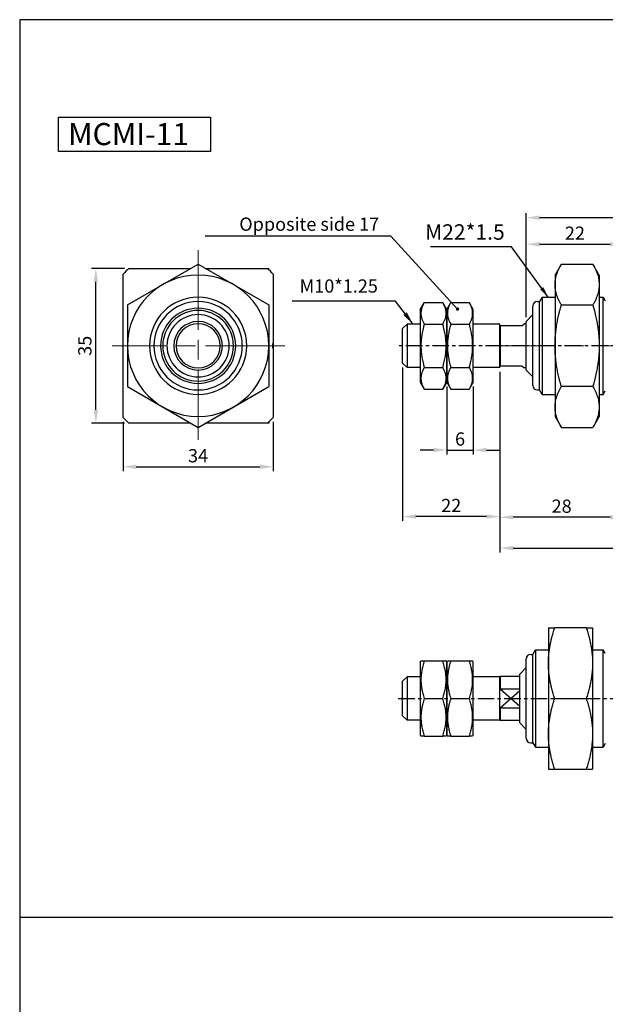
# Model space of a CAD drawing. Extents: x 870 to 1208, y -99 to 347.
# Drawn here: x 870 to 1003, y 124 to 347 of the extents above; entities that cross this region are included whole.
import ezdxf

# ---------------------------------------------------------------- set-up
doc = ezdxf.new("R2010")
doc.units = 0
doc.header["$LTSCALE"] = 3
doc.header["$MEASUREMENT"] = 0
doc.linetypes.add('AM_ISO08W050x2', pattern=[9, 6, -0.75, 1.5, -0.75])
doc.linetypes.add('CENTER', pattern=[2, 1.25, -0.25, 0.25, -0.25])
doc.layers.get('0').update_dxf_attribs({"linetype": 'CONTINUOUS'})
for name, color, linetype, lineweight in [('AM_7', 1, 'CENTER', 15), ('AM_VIS', 7, 'CONTINUOUS', 30), ('DIM', 5, 'CONTINUOUS', 25)]:
    doc.layers.add(name, color=color, linetype=linetype, lineweight=lineweight)
doc.layers.add('CENTER', color=1, linetype='CENTER')
doc.layers.add('LOGO', color=7, linetype='CONTINUOUS')
doc.styles.add('CHINESET', font='simplex', dxfattribs={"bigfont": 'CHINESET.SHX'})
doc.dimstyles.new('AM_ISO$7', dxfattribs={"dimtxt": 5, "dimasz": 2.5, "dimexe": 1, "dimexo": 1, "dimgap": 1.5, "dimtad": 1, "dimdsep": 46, "dimtxsty": 'Standard', "dimcen": 0, "dimclrd": 256, "dimclre": 256, "dimclrt": 2, "dimadec": 0, "dimazin": 2, "dimtp": 0.1, "dimtm": 0.1, "dimtfac": 0.71, "dimtdec": 3, "dimtmove": 0, "dimatfit": 3, "dimfxl": 0, "dimlwd": -1, "dimlwe": -1, "dimarcsym": 0})
doc.dimstyles.get("Standard").update_dxf_attribs({"dimtxt": 3, "dimasz": 3, "dimexe": 1, "dimexo": 1, "dimgap": 1, "dimtad": 1, "dimdsep": 46, "dimtxsty": 'CHINESET', "dimcen": 1, "dimclrd": 256, "dimclre": 256, "dimclrt": 256, "dimadec": 0, "dimazin": 2, "dimtfac": 1, "dimtofl": 0, "dimtmove": 2, "dimatfit": 3, "dimfxl": 0, "dimtolj": 1, "dimtzin": 0, "dimlwd": -1, "dimlwe": -1, "dimarcsym": 0})
doc.dimstyles.new('STANDARD$0', dxfattribs={"dimtxt": 3, "dimasz": 3, "dimexe": 1, "dimexo": 1, "dimgap": 1, "dimtad": 1, "dimdsep": 46, "dimtxsty": 'CHINESET', "dimcen": 1, "dimclrd": 256, "dimclre": 256, "dimclrt": 256, "dimadec": 0, "dimazin": 2, "dimtfac": 1, "dimtofl": 0, "dimtmove": 2, "dimatfit": 3, "dimfxl": 0, "dimtolj": 1, "dimtzin": 0, "dimlwd": -1, "dimlwe": -1, "dimarcsym": 0})

# ---------------------------------------------------------------- blocks, each defined once
blk = doc.blocks.new('*D1')
at = {"layer": 'DIM'}
for p, q in [((966.66, 264.17), (966.66, 248.82)), ((972.66, 264.17), (972.66, 248.82)), ((963.66, 249.82), (960.66, 249.82)), ((966.66, 249.82), (972.66, 249.82)), ((975.66, 249.82), (978.66, 249.82))]:
    blk.add_line(p, q, dxfattribs=at)
for points in [[(963.66, 250.32), (963.66, 249.32), (966.66, 249.82)], [(975.66, 250.32), (975.66, 249.32), (972.66, 249.82)]]:
    blk.add_solid(points, dxfattribs=at)
at = {"layer": 'DIM', "insert": (969.66, 252.32), "char_height": 3, "attachment_point": 5, "style": 'CHINESET'}
blk.add_mtext('\\A1;6', dxfattribs=at)
blk = doc.blocks.new('*D7')
at = {"layer": 'DIM'}
for p, q in [((956.66, 268.52), (956.66, 233.76)), ((978.66, 267.52), (978.66, 233.76)), ((975.66, 234.76), (959.66, 234.76))]:
    blk.add_line(p, q, dxfattribs=at)
for points in [[(959.66, 235.26), (959.66, 234.26), (956.66, 234.76)], [(975.66, 235.26), (975.66, 234.26), (978.66, 234.76)]]:
    blk.add_solid(points, dxfattribs=at)
at = {"layer": 'DIM', "insert": (967.66, 237.26), "char_height": 3, "attachment_point": 5, "style": 'CHINESET'}
blk.add_mtext('\\A1;22', dxfattribs=at)
blk = doc.blocks.new('*D13')
at = {"layer": 'DIM'}
for p, q in [((1140.66, 272.42), (1140.66, 226.61)), ((978.66, 267.52), (978.66, 226.61)), ((981.66, 227.61), (1137.66, 227.61))]:
    blk.add_line(p, q, dxfattribs=at)
for points in [[(981.66, 228.11), (981.66, 227.11), (978.66, 227.61)], [(1137.66, 228.11), (1137.66, 227.11), (1140.66, 227.61)]]:
    blk.add_solid(points, dxfattribs=at)
at = {"layer": 'DIM', "insert": (1059.66, 230.11), "char_height": 3, "attachment_point": 5, "style": 'CHINESET'}
blk.add_mtext('\\A1;162+stroke', dxfattribs=at)
blk = doc.blocks.new('*D72')
at = {"layer": 'DIM'}
for p, q in [((893.68, 290.92), (886.22, 290.92)), ((887.22, 258.92), (887.22, 287.92)), ((893.68, 255.92), (886.22, 255.92))]:
    blk.add_line(p, q, dxfattribs=at)
for points in [[(886.72, 287.92), (887.72, 287.92), (887.22, 290.92)], [(886.72, 258.92), (887.72, 258.92), (887.22, 255.92)]]:
    blk.add_solid(points, dxfattribs=at)
at = {"layer": 'DIM', "insert": (884.72, 273.42), "char_height": 3, "attachment_point": 5, "rotation": 90, "style": 'CHINESET'}
blk.add_mtext('\\A1;35', dxfattribs=at)
blk = doc.blocks.new('*D74')
at = {"layer": 'DIM'}
for p, q in [((984.66, 279.92), (984.66, 303.42)), ((1038.66, 291.92), (1038.66, 303.42)), ((1035.66, 302.42), (987.66, 302.42))]:
    blk.add_line(p, q, dxfattribs=at)
for points in [[(987.66, 302.92), (987.66, 301.92), (984.66, 302.42)], [(1035.66, 302.92), (1035.66, 301.92), (1038.66, 302.42)]]:
    blk.add_solid(points, dxfattribs=at)
at = {"layer": 'DIM', "insert": (1011.66, 304.92), "char_height": 3, "attachment_point": 5, "style": 'CHINESET'}
blk.add_mtext('\\A1;54', dxfattribs=at)
blk = doc.blocks.new('*D75')
at = {"layer": 'DIM'}
for p, q in [((984.66, 279.92), (984.66, 297.42)), ((1006.66, 291.92), (1006.66, 297.42)), ((987.66, 296.42), (1003.66, 296.42))]:
    blk.add_line(p, q, dxfattribs=at)
for points in [[(987.66, 296.92), (987.66, 295.92), (984.66, 296.42)], [(1003.66, 296.92), (1003.66, 295.92), (1006.66, 296.42)]]:
    blk.add_solid(points, dxfattribs=at)
at = {"layer": 'DIM', "insert": (995.66, 298.92), "char_height": 3, "attachment_point": 5, "style": 'CHINESET'}
blk.add_mtext('\\A1;22', dxfattribs=at)
blk = doc.blocks.new('*D76')
at = {"layer": 'DIM'}
for p, q in [((893.37, 256.2), (893.37, 245.03)), ((927.37, 256.2), (927.37, 245.03)), ((896.37, 246.03), (924.37, 246.03))]:
    blk.add_line(p, q, dxfattribs=at)
for points in [[(896.37, 246.53), (896.37, 245.53), (893.37, 246.03)], [(924.37, 246.53), (924.37, 245.53), (927.37, 246.03)]]:
    blk.add_solid(points, dxfattribs=at)
at = {"layer": 'DIM', "insert": (910.35, 248.53), "char_height": 3, "attachment_point": 5, "style": 'CHINESET'}
blk.add_mtext('\\A1;34', dxfattribs=at)
blk = doc.blocks.new('*D78')
at = {"layer": 'DIM'}
for p, q in [((978.66, 267.52), (978.66, 233.61)), ((1006.66, 254.92), (1006.66, 233.61)), ((1003.66, 234.61), (981.66, 234.61))]:
    blk.add_line(p, q, dxfattribs=at)
for points in [[(981.66, 235.11), (981.66, 234.11), (978.66, 234.61)], [(1003.66, 235.11), (1003.66, 234.11), (1006.66, 234.61)]]:
    blk.add_solid(points, dxfattribs=at)
at = {"layer": 'DIM', "insert": (992.66, 237.11), "char_height": 3, "attachment_point": 5, "style": 'CHINESET'}
blk.add_mtext('\\A1;28', dxfattribs=at)

msp = doc.modelspace()

# ---------------------------------------------------------------- linework, layer by layer
for p, q in [((960.656, 281.673), (961.56, 283.237)), ((961.56, 283.237), (965.752, 283.237)), ((966.656, 281.673), (965.752, 283.237)), ((966.656, 281.673), (967.56, 283.237)), ((967.56, 283.237), (971.752, 283.237)), ((972.656, 281.673), (971.752, 283.237)), ((960.656, 281.673), (960.656, 280.567)), ((966.656, 280.567), (966.656, 281.673)), ((966.656, 281.673), (966.656, 280.567)), ((972.656, 280.567), (972.656, 281.673)), ((960.656, 280.567), (960.656, 265.173)), ((966.656, 265.173), (966.656, 280.567)), ((966.656, 280.567), (966.656, 265.173)), ((972.656, 265.173), (972.656, 280.567)), ((956.656, 277.323), (957.656, 278.323)), ((956.656, 269.523), (956.656, 277.323)), ((957.656, 278.323), (957.656, 268.523)), ((960.656, 278.323), (957.656, 278.323)), ((961.56, 278.33), (965.752, 278.33)), ((967.56, 278.33), (971.752, 278.33)), ((978.656, 278.323), (972.656, 278.323)), ((978.656, 277.923), (978.656, 278.323)), ((978.656, 268.923), (978.656, 277.923)), ((983.656, 277.923), (978.756, 277.923)), ((978.756, 277.923), (978.756, 268.923)), ((983.656, 277.923), (984.156, 278.423)), ((984.656, 278.423), (984.156, 278.423)), ((956.656, 269.523), (957.656, 268.523)), ((960.656, 268.523), (957.656, 268.523)), ((961.56, 268.515), (965.752, 268.515)), ((967.56, 268.515), (971.752, 268.515)), ((978.656, 268.523), (972.656, 268.523)), ((978.656, 268.523), (978.656, 268.923)), ((978.756, 268.923), (983.656, 268.923)), ((983.656, 268.923), (984.156, 268.423)), ((984.656, 268.423), (984.156, 268.423)), ((960.656, 265.173), (961.56, 263.608)), ((961.56, 263.608), (965.752, 263.608)), ((966.656, 265.173), (965.752, 263.608)), ((966.656, 265.173), (967.56, 263.608)), ((967.56, 263.608), (971.752, 263.608)), ((972.656, 265.173), (971.752, 263.608)), ((960.656, 201.815), (960.8, 202.065)), ((960.656, 201.815), (960.656, 185.315)), ((961.56, 202.065), (965.752, 202.065)), ((966.656, 201.815), (966.512, 202.065)), ((966.656, 201.815), (966.8, 202.065)), ((966.656, 185.315), (966.656, 201.815)), ((966.656, 201.815), (966.656, 185.315)), ((967.56, 202.065), (971.752, 202.065)), ((972.656, 201.815), (972.512, 202.065)), ((972.656, 185.315), (972.656, 201.815)), ((956.656, 197.465), (957.656, 198.465)), ((957.656, 198.465), (957.656, 193.565)), ((960.656, 198.465), (957.656, 198.465)), ((978.656, 198.465), (972.656, 198.465)), ((978.656, 198.465), (978.756, 198.565)), ((978.656, 195.505), (978.656, 198.465)), ((978.756, 198.565), (978.756, 195.745)), ((983.156, 198.565), (978.756, 198.565)), ((956.656, 193.565), (956.656, 197.465)), ((978.656, 191.626), (978.656, 195.505)), ((978.756, 195.745), (983.156, 195.745)), ((978.756, 195.745), (983.156, 191.831)), ((983.156, 195.3), (978.756, 191.386)), ((956.656, 189.665), (956.656, 193.565)), ((957.656, 193.565), (957.656, 188.665)), ((961.56, 193.565), (965.752, 193.565)), ((967.56, 193.565), (971.752, 193.565)), ((956.656, 189.665), (957.656, 188.665)), ((978.656, 188.665), (978.656, 191.626)), ((983.156, 191.386), (978.756, 191.386)), ((978.756, 191.386), (978.756, 188.565)), ((960.656, 188.665), (957.656, 188.665)), ((978.656, 188.665), (972.656, 188.665)), ((978.656, 188.665), (978.756, 188.565)), ((983.156, 188.565), (978.756, 188.565)), ((960.656, 185.315), (960.8, 185.065)), ((961.56, 185.065), (965.752, 185.065)), ((966.656, 185.315), (966.512, 185.065)), ((966.656, 185.315), (966.8, 185.065)), ((967.56, 185.065), (971.752, 185.065)), ((972.656, 185.315), (972.512, 185.065))]:
    msp.add_line(p, q)
msp.add_lwpolyline([(878.788, 325.159), (913.166, 325.159), (913.166, 317.382), (878.788, 317.382)], close=True)
for points, weights in [([(961.56, 283.237), (960.143, 280.784), (961.56, 278.33)], [1.0101035153, 1.16636707294, 1.0101035153]), ([(965.752, 278.33), (967.169, 280.784), (965.752, 283.237)], [1.0101035153, 1.16636707294, 1.0101035153]), ([(967.56, 283.237), (966.143, 280.784), (967.56, 278.33)], [1.0101035153, 1.16636707294, 1.0101035153]), ([(971.752, 278.33), (973.169, 280.784), (971.752, 283.237)], [1.0101035153, 1.16636707294, 1.0101035153]), ([(961.56, 278.33), (960.143, 273.423), (961.56, 268.515)], [1.0101035153, 1.16636707294, 1.0101035153]), ([(965.752, 268.515), (967.169, 273.423), (965.752, 278.33)], [1.0101035153, 1.16636707294, 1.0101035153]), ([(967.56, 278.33), (966.143, 273.423), (967.56, 268.515)], [1.0101035153, 1.16636707294, 1.0101035153]), ([(971.752, 268.515), (973.169, 273.423), (971.752, 278.33)], [1.0101035153, 1.16636707294, 1.0101035153]), ([(978.756, 277.923), (978.703, 277.923), (978.656, 277.923)], [1, 1.00029490317, 1]), ([(961.56, 268.515), (960.143, 266.061), (961.56, 263.608)], [1.0101035153, 1.16636707294, 1.0101035153]), ([(965.752, 263.608), (967.169, 266.061), (965.752, 268.515)], [1.0101035153, 1.16636707294, 1.0101035153]), ([(967.56, 268.515), (966.143, 266.061), (967.56, 263.608)], [1.0101035153, 1.16636707294, 1.0101035153]), ([(971.752, 263.608), (973.169, 266.061), (971.752, 268.515)], [1.0101035153, 1.16636707294, 1.0101035153]), ([(978.656, 268.923), (978.703, 268.923), (978.756, 268.923)], [1, 1.00029490317, 1]), ([(960.8, 202.065), (960.8, 202.065), (961.56, 202.065)], [1.08823529412, 1.08823529412, 1.0101035153]), ([(961.56, 202.065), (960.143, 197.815), (961.56, 193.565)], [1.0101035153, 1.16636707294, 1.0101035153]), ([(965.752, 202.065), (966.512, 202.065), (966.512, 202.065)], [1.0101035153, 1.08823529412, 1.08823529412]), ([(965.752, 193.565), (967.169, 197.815), (965.752, 202.065)], [1.0101035153, 1.16636707294, 1.0101035153]), ([(966.8, 202.065), (966.8, 202.065), (967.56, 202.065)], [1.08823529412, 1.08823529412, 1.0101035153]), ([(967.56, 202.065), (966.143, 197.815), (967.56, 193.565)], [1.0101035153, 1.16636707294, 1.0101035153]), ([(971.752, 202.065), (972.512, 202.065), (972.512, 202.065)], [1.0101035153, 1.08823529412, 1.08823529412]), ([(971.752, 193.565), (973.169, 197.815), (971.752, 202.065)], [1.0101035153, 1.16636707294, 1.0101035153]), ([(978.656, 195.505), (978.703, 195.624), (978.756, 195.745)], [1, 1.00029490317, 1]), ([(961.56, 193.565), (960.143, 189.315), (961.56, 185.065)], [1.0101035153, 1.16636707294, 1.0101035153]), ([(965.752, 185.065), (967.169, 189.315), (965.752, 193.565)], [1.0101035153, 1.16636707294, 1.0101035153]), ([(967.56, 193.565), (966.143, 189.315), (967.56, 185.065)], [1.0101035153, 1.16636707294, 1.0101035153]), ([(971.752, 185.065), (973.169, 189.315), (971.752, 193.565)], [1.0101035153, 1.16636707294, 1.0101035153]), ([(978.756, 191.386), (978.703, 191.507), (978.656, 191.626)], [1, 1.00029490315, 1]), ([(961.56, 185.065), (960.8, 185.065), (960.8, 185.065)], [1.0101035153, 1.08823529412, 1.08823529412]), ([(966.512, 185.065), (966.512, 185.065), (965.752, 185.065)], [1.08823529412, 1.08823529412, 1.0101035153]), ([(967.56, 185.065), (966.8, 185.065), (966.8, 185.065)], [1.0101035153, 1.08823529412, 1.08823529412]), ([(972.512, 185.065), (972.512, 185.065), (971.752, 185.065)], [1.08823529412, 1.08823529412, 1.0101035153])]:
    msp.add_rational_spline(points, weights, degree=2)
at = {"layer": 'AM_7', "linetype": 'AM_ISO08W050x2'}
for p, q in [((910.367, 295.037), (910.367, 252.111)), ((930.025, 273.423), (890.934, 273.423)), ((1044.95, 273.423), (978.588, 273.423))]:
    msp.add_line(p, q, dxfattribs=at)
at = {"layer": 'AM_VIS'}
for p, q in [((894.363, 282.663), (910.367, 291.903)), ((894.683, 290.923), (908.67, 290.923)), ((910.367, 291.903), (926.372, 282.663)), ((912.065, 290.923), (926.052, 290.923)), ((926.052, 290.923), (926.367, 290.923)), ((926.367, 290.634), (926.367, 290.923)), ((991.156, 289.423), (992.588, 291.903)), ((992.588, 291.903), (999.724, 291.903)), ((1001.156, 289.423), (999.724, 291.903)), ((893.367, 257.198), (893.367, 289.647)), ((927.367, 289.647), (927.367, 274.063)), ((991.156, 289.423), (991.156, 273.423)), ((1001.156, 289.423), (1001.156, 273.423)), ((987.156, 283.423), (987.656, 283.423)), ((988.233, 284.423), (987.656, 283.423)), ((987.656, 263.423), (987.656, 283.423)), ((988.233, 284.423), (991.156, 284.423)), ((988.233, 284.423), (988.233, 262.423)), ((1001.156, 284.423), (1002.079, 284.423)), ((1002.079, 284.423), (1002.541, 283.623)), ((1002.079, 262.423), (1002.079, 284.423)), ((894.363, 282.663), (894.363, 273.423)), ((926.372, 282.663), (926.372, 273.423)), ((986.156, 273.423), (986.156, 282.423)), ((992.588, 282.663), (999.724, 282.663)), ((984.656, 278.923), (986.156, 280.472)), ((984.656, 273.423), (984.656, 278.923)), ((894.363, 273.423), (894.363, 264.183)), ((926.372, 273.423), (926.372, 264.183)), ((927.367, 274.063), (927.367, 272.782)), ((927.367, 272.782), (927.367, 257.198)), ((984.656, 267.923), (984.656, 273.423)), ((986.156, 264.423), (986.156, 273.423)), ((991.156, 273.423), (991.156, 257.423)), ((1001.156, 273.423), (1001.156, 257.423)), ((984.656, 267.923), (986.156, 266.373)), ((894.363, 264.183), (910.367, 254.943)), ((910.367, 254.943), (926.372, 264.183)), ((987.156, 263.423), (987.656, 263.423)), ((988.233, 262.423), (987.656, 263.423)), ((999.724, 264.183), (992.588, 264.183)), ((1002.079, 262.423), (1002.541, 263.223)), ((988.233, 262.423), (991.156, 262.423)), ((1001.156, 262.423), (1002.079, 262.423)), ((991.156, 257.423), (992.588, 254.943)), ((1001.156, 257.423), (999.724, 254.943)), ((908.67, 255.923), (894.683, 255.923)), ((926.052, 255.923), (912.065, 255.923)), ((926.367, 255.923), (926.052, 255.923)), ((926.367, 256.211), (926.367, 255.923)), ((992.588, 254.943), (999.724, 254.943)), ((989.656, 209.565), (989.658, 209.57)), ((989.656, 209.565), (989.656, 177.565)), ((989.658, 209.57), (991.088, 209.57)), ((998.224, 209.57), (991.088, 209.57)), ((998.224, 209.57), (999.654, 209.57)), ((999.654, 209.57), (999.656, 209.565)), ((999.656, 209.565), (999.656, 177.565)), ((985.656, 203.565), (986.156, 203.565)), ((986.156, 203.565), (986.733, 204.565)), ((986.156, 193.565), (986.156, 203.565)), ((986.733, 204.565), (989.656, 204.565)), ((986.733, 204.565), (986.733, 193.565)), ((999.656, 204.565), (1002.079, 204.565)), ((1002.541, 203.765), (1002.079, 204.565)), ((1002.079, 193.565), (1002.079, 204.565)), ((984.656, 193.565), (984.656, 202.565)), ((984.656, 200.615), (983.156, 199.065)), ((983.156, 188.065), (983.156, 199.065)), ((984.656, 184.565), (984.656, 193.565)), ((986.156, 183.565), (986.156, 193.565)), ((986.733, 193.565), (986.733, 182.565)), ((991.088, 193.565), (998.224, 193.565)), ((1002.079, 182.565), (1002.079, 193.565)), ((984.656, 186.516), (983.156, 188.065)), ((985.656, 183.565), (986.156, 183.565)), ((986.156, 183.565), (986.733, 182.565)), ((1002.541, 183.365), (1002.079, 182.565)), ((986.733, 182.565), (989.656, 182.565)), ((999.656, 182.565), (1002.079, 182.565)), ((989.656, 177.565), (989.658, 177.561)), ((989.658, 177.561), (991.088, 177.561)), ((991.088, 177.561), (998.224, 177.561)), ((998.224, 177.561), (999.654, 177.561)), ((999.654, 177.561), (999.656, 177.565))]:
    msp.add_line(p, q, dxfattribs=at)
for centre, radius, start, end in [((910.367, 273.423), 23.5, 131.86831, 136.33626), ((910.367, 273.423), 23.5, 43.66374, 48.13169), ((910.367, 273.423), 16, 0, 180), ((910.367, 273.423), 11, 90, 270), ((910.367, 273.423), 10, 90, 180), ((910.367, 273.423), 11, 270, 90), ((910.367, 273.423), 10, 0, 90), ((987.156, 282.423), 1, 90, 180), ((910.367, 273.423), 8.5, 0, 180), ((910.367, 273.423), 8, 0, 180), ((910.367, 273.423), 8, 0, 180), ((910.367, 273.423), 7.049, 0, 180), ((910.367, 273.423), 5.5, 0, 180), ((910.367, 273.423), 5, 0, 180), ((910.367, 273.423), 16, 180, 0), ((910.367, 273.423), 10, 180, 270), ((910.367, 273.423), 8.5, 180, 0), ((910.367, 273.423), 8, 180, 0), ((910.367, 273.423), 8, 180, 0), ((910.367, 273.423), 7.049, 180, 0), ((910.367, 273.423), 5.5, 180, 0), ((910.367, 273.423), 5, 180, 0), ((910.367, 273.423), 10, 270, 0), ((987.156, 264.423), 1, 180, 270), ((910.367, 273.423), 23.5, 223.66374, 228.13169), ((910.367, 273.423), 23.5, 311.86831, 316.33626), ((985.656, 202.565), 1, 90, 180), ((985.656, 184.565), 1, 180, 270)]:
    msp.add_arc(centre, radius, start, end, dxfattribs=at)
for points, weights in [([(992.588, 282.663), (989.92, 287.283), (992.588, 291.903)], [1, 1.15470053838, 1]), ([(999.724, 291.903), (1002.392, 287.283), (999.724, 282.663)], [1, 1.15470053838, 1]), ([(991.158, 273.423), (991.158, 277.711), (992.588, 282.663)], [1.07735026919, 1.07735026919, 1]), ([(999.724, 282.663), (1001.154, 277.711), (1001.154, 273.423)], [1, 1.07735026919, 1.07735026919]), ([(927.367, 272.782), (927.172, 273.423), (927.367, 274.063)], [1, 1.05, 1]), ([(992.588, 264.183), (991.158, 269.134), (991.158, 273.423)], [1, 1.07735026919, 1.07735026919]), ([(1001.154, 273.423), (1001.154, 269.134), (999.724, 264.183)], [1.07735026919, 1.07735026919, 1]), ([(992.588, 254.943), (989.92, 259.563), (992.588, 264.183)], [1, 1.15470053838, 1]), ([(999.724, 264.183), (1002.392, 259.563), (999.724, 254.943)], [1, 1.15470053838, 1]), ([(991.088, 193.565), (988.42, 201.568), (991.088, 209.57)], [1, 1.15470053838, 1]), ([(998.224, 209.57), (1000.892, 201.568), (998.224, 193.565)], [1, 1.15470053838, 1]), ([(991.088, 177.561), (988.42, 185.563), (991.088, 193.565)], [1, 1.15470053838, 1]), ([(998.224, 193.565), (1000.892, 185.563), (998.224, 177.561)], [1, 1.15470053838, 1])]:
    msp.add_rational_spline(points, weights, degree=2, dxfattribs=at)
at = {"layer": 'CENTER'}
for p, q in [((1141.156, 273.423), (955.656, 273.423)), ((955.656, 193.565), (1141.156, 193.565))]:
    msp.add_line(p, q, dxfattribs=at)
at = {"layer": 'LOGO', "color": 4}
msp.add_line((869.974, 144.063), (1207.879, 144.063), dxfattribs=at)
msp.add_lwpolyline([(869.974, -59.126), (1207.879, -59.126), (1207.879, 347.252), (869.974, 347.252)], close=True, dxfattribs=at)

# ---------------------------------------------------------------- texts
at = {"style": 'CHINESET'}
msp.add_text('MCMI-11', height=5, dxfattribs=at).set_placement((880.931, 318.848))
at = {"layer": 'DIM', "char_height": 3, "attachment_point": 9, "style": 'CHINESET'}
for s, insert in [('Opposite side 17', (951.347, 298.526)), ('M10*1.25', (951.059, 284.519))]:
    msp.add_mtext(s, dxfattribs=dict(at, insert=insert))
at = {"layer": 'DIM', "insert": (979.768, 296.342), "char_height": 3.5, "attachment_point": 9}
msp.add_mtext('M22*1.5', dxfattribs=at)

# ---------------------------------------------------------------- dimensions: what is measured, and where the dimension line sits
at = {"layer": 'DIM'}
for base, p1, p2, override, picture, middle in [((984.656, 302.423), (1038.656, 290.923), (984.656, 278.923), {"dimtmove": 0}, '*D74', (1011.656, 304.923)), ((1006.656, 296.423), (984.656, 278.923), (1006.656, 290.923), {"dimtmove": 0}, '*D75', (995.656, 298.923)), ((972.656, 249.823), (966.656, 265.173), (972.656, 265.173), {"dimtofl": 1}, '*D1', (969.656, 252.323))]:
    dim = msp.add_linear_dim(base=base, p1=p1, p2=p2, dimstyle='STANDARD$0', override=override, dxfattribs=at)
    dim.commit()
    dim.dimension.update_dxf_attribs({"geometry": picture, "text_midpoint": middle})
dim = msp.add_linear_dim(base=(887.215, 290.923), p1=(894.683, 255.923), p2=(894.683, 290.923), angle=90, dimstyle='STANDARD$0', override={"dimtmove": 0}, dxfattribs=at)
dim.commit()
dim.dimension.update_dxf_attribs({"geometry": '*D72', "text_midpoint": (887.215, 273.423), "dimtype": 160})
dim = msp.add_linear_dim(base=(1140.656, 227.615), p1=(978.656, 268.523), p2=(1140.656, 273.423), text='<>+stroke', dimstyle='Standard', dxfattribs=at)
dim.commit()
dim.dimension.update_dxf_attribs({"geometry": '*D13', "text_midpoint": (1059.656, 230.115)})
for base, p1, p2, dimstyle, picture, middle in [((956.656, 234.758), (978.656, 268.523), (956.656, 269.523), 'Standard', '*D7', (967.656, 237.258)), ((978.656, 234.615), (1006.656, 255.923), (978.656, 268.523), 'STANDARD$0', '*D78', (992.656, 237.115))]:
    dim = msp.add_linear_dim(base=base, p1=p1, p2=p2, dimstyle=dimstyle, dxfattribs=at)
    dim.commit()
    dim.dimension.update_dxf_attribs({"geometry": picture, "text_midpoint": middle})
dim = msp.add_linear_dim(base=(927.367, 246.028), p1=(893.367, 257.198), p2=(927.367, 257.198), dimstyle='STANDARD$0', override={"dimtmove": 0}, dxfattribs=at)
dim.commit()
dim.dimension.update_dxf_attribs({"geometry": '*D76', "text_midpoint": (910.353, 246.028), "dimtype": 160})

# ---------------------------------------------------------------- leaders
at = {"layer": 'DIM', "annotation_type": 0, "has_hookline": 1, "hookline_direction": 1}
for points, dimstyle, override, text_width in [([(969.094, 281.743), (953.98, 298.22), (950.98, 298.22)], 'Standard', {"dimscale": 1, "dimldrblk": 'DotSmall'}, 38), ([(989.629, 284.423), (981.308, 295.797), (978.808, 295.797)], 'AM_ISO$7', {"dimgap": 1}, 14.845), ([(959.022, 278.323), (955.059, 283.519), (952.059, 283.519)], 'Standard', {"dimtofl": 1}, 19.429)]:
    msp.add_leader(points, dimstyle=dimstyle, override=override, dxfattribs=dict(at, text_width=text_width))

doc.saveas('drawing.dxf')
